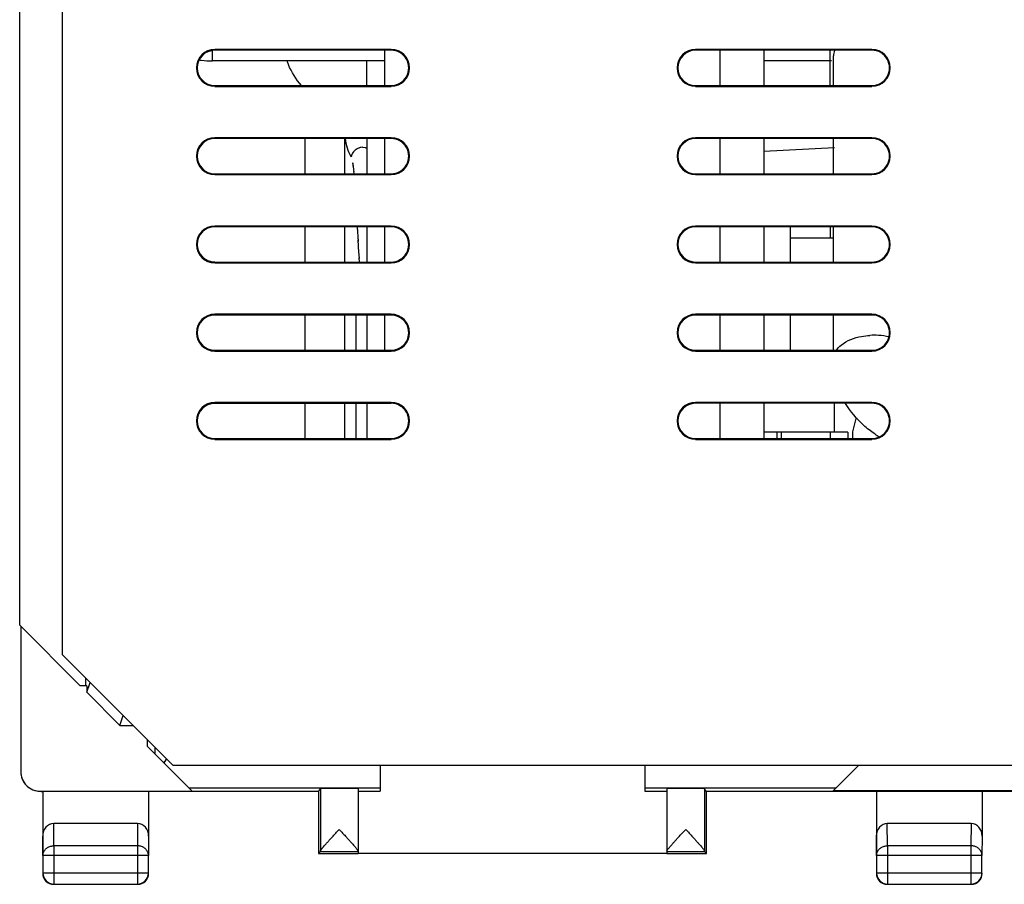
# Model space of a CAD drawing. Units: millimetres. Extents: x -22.5 to 22.3, y -24.5 to 24.5.
# Drawn here: x -22.5 to -0.2, y -24.5 to -4.9 of the extents above; entities that cross this region are included whole.
import ezdxf

# ---------------------------------------------------------------- set-up
doc = ezdxf.new("R2010")
doc.units = ezdxf.units.MM
doc.header["$LTSCALE"] = 16.335
doc.layers.get('0').update_dxf_attribs({"linetype": 'CONTINUOUS'})
for name, color, linetype in [('ASSI', 7, 'CONTINUOUS'), ('CURVE', 7, 'CONTINUOUS'), ('DRAFT', 7, 'CONTINUOUS'), ('RACCORDO', 7, 'CONTINUOUS'), ('SMUSSO', 7, 'CONTINUOUS'), ('SUPERFICI', 7, 'CONTINUOUS')]:
    doc.layers.add(name, color=color, linetype=linetype)

msp = doc.modelspace()

# ---------------------------------------------------------------- linework, layer by layer
at = {"color": 253, "linetype": 'CONTINUOUS'}
for p, q in [((-18.138, -5.806), (-18.138, -5.571)), ((-4.138, -6.365), (-4.138, -5.566)), ((-14.638, -6.364), (-14.638, -5.806)), ((-4.128, -9.823), (-4.128, -9.566)), ((-14.889, -11.567), (-14.889, -12.364)), ((-14.889, -13.567), (-14.889, -14.364)), ((-5.238, -14.365), (-5.238, -14.223)), ((-4.128, -14.365), (-4.128, -14.223))]:
    msp.add_line(p, q, dxfattribs=at)
at = {"color": 7, "linetype": 'CONTINUOUS'}
for p, q in [((-14.238, -5.567), (-14.238, -6.364)), ((-6.638, -5.566), (-6.638, -6.365)), ((-5.638, -5.566), (-5.638, -6.365)), ((-4.063, -6.365), (-4.063, -5.69)), ((-14.238, -5.806), (-18.138, -5.806)), ((-4.138, -5.806), (-5.638, -5.806)), ((-14.638, -7.567), (-14.638, -8.364)), ((-14.238, -7.567), (-14.238, -8.364)), ((-6.638, -7.566), (-6.638, -8.365)), ((-5.638, -7.566), (-5.638, -8.365)), ((-4.063, -8.365), (-4.063, -7.566)), ((-14.74, -7.765), (-14.789, -7.77)), ((-4.038, -7.773), (-5.638, -7.857)), ((-14.963, -8.116), (-14.963, -8.119)), ((-14.952, -8.188), (-14.948, -8.223)), ((-14.949, -8.214), (-14.944, -8.252)), ((-14.945, -8.243), (-14.941, -8.285)), ((-14.942, -8.275), (-14.938, -8.32)), ((-14.939, -8.31), (-14.934, -8.358)), ((-14.935, -8.349), (-14.934, -8.364)), ((-14.859, -9.567), (-14.851, -9.704)), ((-14.859, -9.567), (-14.84, -9.897)), ((-14.638, -9.567), (-14.638, -10.364)), ((-14.238, -9.567), (-14.238, -10.364)), ((-6.638, -9.566), (-6.638, -10.365)), ((-5.638, -9.566), (-5.638, -10.365)), ((-5.038, -10.365), (-5.038, -9.566)), ((-4.063, -10.365), (-4.063, -9.566)), ((-14.843, -9.858), (-14.826, -10.149)), ((-4.063, -9.823), (-5.038, -9.823)), ((-14.827, -10.128), (-14.817, -10.281)), ((-14.818, -10.271), (-14.812, -10.364)), ((-14.638, -11.567), (-14.638, -12.364)), ((-14.238, -11.567), (-14.238, -12.364)), ((-6.638, -11.566), (-6.638, -12.365)), ((-5.638, -11.566), (-5.638, -12.365)), ((-5.038, -12.365), (-5.038, -11.566)), ((-4.063, -12.365), (-4.063, -11.566)), ((-14.638, -13.567), (-14.638, -14.364)), ((-6.638, -13.566), (-6.638, -14.365)), ((-5.638, -13.566), (-5.638, -14.365)), ((-4.038, -14.223), (-4.038, -13.566)), ((-3.738, -14.223), (-5.638, -14.223)), ((-5.338, -14.365), (-5.338, -14.223)), ((-3.738, -14.223), (-3.738, -14.365)), ((-19.038, -21.765), (-21.538, -19.265)), ((-19.038, -21.765), (2.262, -21.765))]:
    msp.add_line(p, q, dxfattribs=at)
for points in [[(-14.74, -7.765), (-14.805, -7.774), (-14.86, -7.797), (-14.908, -7.829), (-14.942, -7.865), (-14.965, -7.898), (-14.98, -7.929), (-14.991, -7.958), (-14.996, -7.978)], [(-14.789, -7.77), (-14.844, -7.789), (-14.892, -7.817), (-14.929, -7.85), (-14.956, -7.883), (-14.974, -7.915), (-14.986, -7.945), (-14.994, -7.97), (-14.996, -7.978)], [(-14.638, -7.79), (-14.671, -7.776), (-14.732, -7.766), (-14.741, -7.765)], [(-14.638, -7.79), (-14.669, -7.776), (-14.729, -7.766), (-14.741, -7.765)], [(-14.96, -8.124), (-14.962, -8.12), (-14.964, -8.113), (-14.964, -8.115)], [(-14.964, -8.115), (-14.962, -8.121), (-14.96, -8.131), (-14.958, -8.146), (-14.955, -8.165), (-14.952, -8.188)], [(-14.963, -8.119), (-14.961, -8.126), (-14.959, -8.138), (-14.956, -8.155), (-14.954, -8.174), (-14.951, -8.197)]]:
    msp.add_lwpolyline(points, dxfattribs=at)
for centre, radius, start, end in [((-18.136, -3.771), 2.035, 261.3791, 262.6908), ((-18.138, -3.788), 2.019, 262.6799, 269.9845), ((-1.763, -12.259), 2.42, 235.7537, 238.7967)]:
    msp.add_arc(centre, radius, start, end, dxfattribs=at)
at = {"color": 253, "linetype": 'CONTINUOUS'}
for centre, radius, start, end in [((-3.134, -13.615), 1.591, 86.6617, 93.627), ((-3.127, -13.512), 1.487, 77.3045, 86.7016)]:
    msp.add_arc(centre, radius, start, end, dxfattribs=at)
msp.add_open_spline([(-4.035, -5.567), (-4.051, -5.607), (-4.06, -5.649), (-4.062, -5.69)], degree=3, dxfattribs=at)
at = {"color": 7, "linetype": 'CONTINUOUS'}
for points, knots in [([(-16.125, -6.366), (-16.246, -6.223), (-16.361, -6.036), (-16.44, -5.835), (-16.45, -5.808)], [0, 0, 0, 0, 0.866752, 1, 1, 1, 1]), ([(-3.125, -14.26), (-3.213, -14.2), (-3.466, -14.002), (-3.674, -13.752), (-3.784, -13.568)], [0, 0, 0, 0, 0.332116, 1, 1, 1, 1])]:
    msp.add_open_spline(points, degree=3, knots=knots, dxfattribs=at)
msp.add_open_spline([(-4.103, -5.806), (-4.114, -5.805), (-4.125, -5.806), (-4.138, -5.806)], degree=3, dxfattribs=at)
at = {"color": 253, "linetype": 'CONTINUOUS'}
msp.add_open_spline([(-3.993, -12.365), (-3.963, -12.322), (-3.802, -12.148), (-3.529, -12.059), (-3.298, -12.031), (-3.235, -12.027)], degree=3, knots=[0, 0, 0, 0, 0.178608, 0.774936, 1, 1, 1, 1], dxfattribs=at)
at = {"layer": 'ASSI', "color": 7, "linetype": 'CONTINUOUS'}
for p, q in [((-22.511, -18.593), (-22.511, 18.662)), ((-21.538, -19.265), (-21.538, 17.274)), ((-14.088, -5.548), (-18.088, -5.548)), ((-14.088, -5.567), (-18.088, -5.567)), ((-3.188, -5.548), (-7.188, -5.548)), ((-3.188, -5.566), (-7.188, -5.566)), ((-18.088, -6.364), (-14.088, -6.364)), ((-18.088, -6.383), (-14.088, -6.383)), ((-7.188, -6.365), (-3.188, -6.365)), ((-7.188, -6.383), (-3.188, -6.383)), ((-14.088, -7.548), (-18.088, -7.548)), ((-14.088, -7.567), (-18.088, -7.567)), ((-15.138, -8.364), (-15.138, -7.567)), ((-3.188, -7.548), (-7.188, -7.548)), ((-3.188, -7.566), (-7.188, -7.566)), ((-18.088, -8.364), (-14.088, -8.364)), ((-18.088, -8.383), (-14.088, -8.383)), ((-7.188, -8.365), (-3.188, -8.365)), ((-7.188, -8.383), (-3.188, -8.383)), ((-14.088, -9.548), (-18.088, -9.548)), ((-14.088, -9.567), (-18.088, -9.567)), ((-15.138, -10.364), (-15.138, -9.567)), ((-3.188, -9.548), (-7.188, -9.548)), ((-3.188, -9.566), (-7.188, -9.566)), ((-18.088, -10.364), (-14.088, -10.364)), ((-18.088, -10.383), (-14.088, -10.383)), ((-7.188, -10.365), (-3.188, -10.365)), ((-7.188, -10.383), (-3.188, -10.383)), ((-14.088, -11.548), (-18.088, -11.548)), ((-14.088, -11.567), (-18.088, -11.567)), ((-15.138, -12.364), (-15.138, -11.567)), ((-3.188, -11.548), (-7.188, -11.548)), ((-3.188, -11.566), (-7.188, -11.566)), ((-18.088, -12.364), (-14.088, -12.364)), ((-18.088, -12.383), (-14.088, -12.383)), ((-7.188, -12.365), (-3.188, -12.365)), ((-7.188, -12.383), (-3.188, -12.383)), ((-14.088, -13.548), (-18.088, -13.548)), ((-14.088, -13.567), (-18.088, -13.567)), ((-15.138, -14.364), (-15.138, -13.567)), ((-3.188, -13.548), (-7.188, -13.548)), ((-3.188, -13.566), (-7.188, -13.566)), ((-18.088, -14.364), (-14.088, -14.364)), ((-18.088, -14.383), (-14.088, -14.383)), ((-7.188, -14.365), (-3.188, -14.365)), ((-7.188, -14.383), (-3.188, -14.383)), ((-21.138, -19.965), (-22.511, -18.593)), ((-22.488, -18.615), (-22.488, -21.907)), ((-19.038, -21.765), (-21.538, -19.265)), ((-21.011, -19.965), (-21.011, -19.793)), ((-20.988, -19.965), (-21.138, -19.965)), ((-20.988, -20.114), (-20.913, -19.89)), ((-20.988, -19.965), (-20.988, -20.114)), ((-20.988, -20.114), (-20.238, -20.865)), ((-20.238, -20.865), (-20.163, -20.641)), ((-20.238, -20.865), (-19.938, -20.865)), ((-19.611, -21.343), (-19.611, -21.193)), ((-18.597, -22.357), (-19.611, -21.343)), ((-19.038, -21.765), (2.262, -21.765)), ((-14.338, -21.765), (-14.338, -22.357)), ((-8.338, -21.765), (-8.338, -22.357)), ((-3.488, -21.765), (-4.068, -22.345)), ((-15.738, -22.365), (-15.694, -22.299)), ((-15.694, -22.299), (-15.694, -23.716)), ((-14.838, -22.299), (-14.838, -23.717)), ((-7.838, -22.299), (-7.838, -23.717)), ((-6.938, -22.365), (-6.982, -22.299)), ((-6.982, -22.299), (-6.982, -23.716)), ((-22.038, -22.357), (-18.597, -22.357)), ((-15.738, -22.365), (-22.021, -22.365)), ((-21.988, -22.365), (-21.988, -23.81)), ((-19.588, -22.365), (-19.588, -23.376)), ((-15.738, -22.365), (-15.738, -23.765)), ((-14.838, -22.357), (-14.338, -22.357)), ((-8.338, -22.357), (-7.838, -22.357)), ((6.762, -22.365), (-6.938, -22.365)), ((-6.938, -23.765), (-6.938, -22.365)), ((3.892, -22.345), (-4.068, -22.345)), ((-3.088, -22.365), (-3.088, -23.81)), ((-0.688, -22.365), (-0.688, -23.376)), ((-19.837, -23.088), (-21.739, -23.088)), ((-0.937, -23.088), (-2.839, -23.088)), ((-21.984, -23.81), (-21.984, -24.211)), ((-19.593, -24.211), (-19.593, -23.81)), ((-15.738, -23.765), (-15.694, -23.722)), ((-15.738, -23.765), (-14.838, -23.765)), ((-15.694, -23.722), (-14.838, -23.722)), ((-14.838, -23.722), (-14.838, -23.76)), ((-14.838, -23.76), (-7.838, -23.76)), ((-7.838, -23.717), (-7.838, -23.714)), ((-7.838, -23.722), (-6.982, -23.722)), ((-7.838, -23.722), (-7.838, -23.76)), ((-7.838, -23.765), (-6.938, -23.765)), ((-6.938, -23.765), (-6.982, -23.722)), ((-3.084, -23.81), (-3.084, -24.211)), ((-0.693, -24.211), (-0.693, -23.81)), ((-21.734, -24.461), (-19.843, -24.461)), ((-2.834, -24.461), (-0.943, -24.461))]:
    msp.add_line(p, q, dxfattribs=at)
at = {"layer": 'ASSI', "color": 253, "linetype": 'CONTINUOUS'}
for p, q in [((-18.088, -5.548), (-18.088, -5.567)), ((-14.088, -5.548), (-14.088, -5.567)), ((-7.188, -5.548), (-7.188, -5.566)), ((-3.188, -5.548), (-3.188, -5.566)), ((-18.088, -6.383), (-18.088, -6.364)), ((-14.088, -6.383), (-14.088, -6.364)), ((-7.188, -6.383), (-7.188, -6.365)), ((-3.188, -6.383), (-3.188, -6.365)), ((-18.088, -7.548), (-18.088, -7.567)), ((-16.038, -8.364), (-16.038, -7.567)), ((-14.088, -7.548), (-14.088, -7.567)), ((-7.188, -7.548), (-7.188, -7.566)), ((-3.188, -7.548), (-3.188, -7.566)), ((-18.088, -8.383), (-18.088, -8.364)), ((-14.088, -8.383), (-14.088, -8.364)), ((-7.188, -8.383), (-7.188, -8.365)), ((-3.188, -8.383), (-3.188, -8.365)), ((-18.088, -9.548), (-18.088, -9.567)), ((-16.038, -10.364), (-16.038, -9.567)), ((-14.088, -9.548), (-14.088, -9.567)), ((-7.188, -9.548), (-7.188, -9.566)), ((-3.188, -9.548), (-3.188, -9.566)), ((-18.088, -10.383), (-18.088, -10.364)), ((-14.088, -10.383), (-14.088, -10.364)), ((-7.188, -10.383), (-7.188, -10.365)), ((-3.188, -10.383), (-3.188, -10.365)), ((-18.088, -11.548), (-18.088, -11.567)), ((-16.038, -12.364), (-16.038, -11.567)), ((-14.088, -11.548), (-14.088, -11.567)), ((-7.188, -11.548), (-7.188, -11.566)), ((-3.188, -11.548), (-3.188, -11.566)), ((-18.088, -12.383), (-18.088, -12.364)), ((-14.088, -12.383), (-14.088, -12.364)), ((-7.188, -12.383), (-7.188, -12.365)), ((-3.188, -12.383), (-3.188, -12.365)), ((-18.088, -13.548), (-18.088, -13.567)), ((-16.038, -14.364), (-16.038, -13.567)), ((-14.088, -13.548), (-14.088, -13.567)), ((-7.188, -13.548), (-7.188, -13.566)), ((-3.188, -13.548), (-3.188, -13.566)), ((-18.088, -14.383), (-18.088, -14.364)), ((-14.088, -14.383), (-14.088, -14.364)), ((-7.188, -14.383), (-7.188, -14.365)), ((-3.188, -14.383), (-3.188, -14.365)), ((-19.445, -21.359), (-19.445, -21.509)), ((-18.675, -22.278), (-14.338, -22.278)), ((-8.338, -22.278), (-4.001, -22.278)), ((-21.734, -23.593), (-21.739, -23.088)), ((-19.837, -23.088), (-19.843, -23.593)), ((-2.834, -23.593), (-2.839, -23.088)), ((-0.937, -23.088), (-0.943, -23.593)), ((-21.984, -23.81), (-21.988, -23.376)), ((-19.588, -23.376), (-19.593, -23.81)), ((-3.084, -23.81), (-3.088, -23.376)), ((-0.688, -23.376), (-0.693, -23.81)), ((-19.843, -23.593), (-21.734, -23.593)), ((-21.734, -23.593), (-21.734, -24.461)), ((-19.843, -23.593), (-19.843, -24.461)), ((-0.943, -23.593), (-2.834, -23.593)), ((-2.834, -23.593), (-2.834, -24.461)), ((-0.943, -23.593), (-0.943, -24.461)), ((-19.593, -23.81), (-21.984, -23.81)), ((-0.693, -23.81), (-3.084, -23.81)), ((-19.593, -24.211), (-21.984, -24.211)), ((-0.693, -24.211), (-3.084, -24.211))]:
    msp.add_line(p, q, dxfattribs=at)
at = {"layer": 'ASSI', "color": 7, "linetype": 'CONTINUOUS'}
for centre, radius, start, end in [((-18.088, -5.965), 0.417, 90, 270), ((-14.088, -5.965), 0.417, 270, 90), ((-7.188, -5.965), 0.417, 90, 270), ((-3.188, -5.965), 0.417, 270, 90), ((-18.088, -7.965), 0.417, 90, 270), ((-14.138, -7.465), 1, 185.832, 210.835), ((-14.088, -7.965), 0.417, 270, 90), ((-7.188, -7.965), 0.417, 90, 270), ((-3.188, -7.965), 0.417, 270, 90), ((-18.088, -9.965), 0.417, 90, 270), ((-14.088, -9.965), 0.417, 270, 90), ((-7.188, -9.965), 0.417, 90, 270), ((-3.188, -9.965), 0.417, 270, 90), ((-18.088, -11.965), 0.417, 90, 270), ((-14.088, -11.965), 0.417, 270, 90), ((-7.188, -11.965), 0.417, 90, 270), ((-3.188, -11.965), 0.417, 270, 90), ((-18.088, -13.965), 0.417, 90, 270), ((-14.088, -13.965), 0.417, 270, 90), ((-7.188, -13.965), 0.417, 90, 270), ((-3.188, -13.965), 0.417, 270, 90), ((-14.099, -25.045), 6.13, 146.4216, 146.6599), ((-13.382, -25.521), 6.991, 146.0837, 146.4186), ((-14.668, -24.671), 5.449, 146.6567, 147.0971), ((-6.936, -24.339), 1.102, 141.1522, 141.7559), ((-21.738, -24.216), 0.25, 179.9997, 270), ((-21.734, -24.211), 0.25, 180.0023, 269.9977), ((-19.843, -24.211), 0.25, 270.0023, 359.9977), ((-19.838, -24.216), 0.25, 269.9996, 0), ((-2.838, -24.216), 0.25, 179.9997, 270), ((-2.834, -24.211), 0.25, 180.0023, 269.9977), ((-0.943, -24.211), 0.25, 270.0023, 359.9977), ((-0.938, -24.216), 0.25, 269.9996, 0)]:
    msp.add_arc(centre, radius, start, end, dxfattribs=at)
for centre, major_axis, ratio, start_param, end_param in [((-18.088, -5.965), (0.398, 0), 1, 1.570897, 4.712288), ((-14.088, -5.965), (0.399, 0), 1, -1.570897, 1.570897), ((-7.188, -5.965), (0.399, 0), 1, 1.570897, 4.712288), ((-3.188, -5.965), (0.4, 0), 1, -1.570897, 1.570897), ((-18.088, -7.965), (0.398, 0), 1, 1.570897, 4.712288), ((-14.088, -7.965), (0.399, 0), 1, -1.570897, 1.570897), ((-7.188, -7.965), (0.399, 0), 1, 1.570897, 4.712288), ((-3.188, -7.965), (0.4, 0), 1, -1.570897, 1.570897), ((-18.088, -9.965), (0.398, 0), 1, 1.570897, 4.712288), ((-14.088, -9.965), (0.399, 0), 1, -1.570897, 1.570897), ((-7.188, -9.965), (0.399, 0), 1, 1.570897, 4.712288), ((-3.188, -9.965), (0.4, 0), 1, -1.570897, 1.570897), ((-18.088, -11.965), (0.398, 0), 1, 1.570897, 4.712288), ((-14.088, -11.965), (0.399, 0), 1, -1.570897, 1.570897), ((-7.188, -11.965), (0.399, 0), 1, 1.570897, 4.712288), ((-3.188, -11.965), (0.4, 0), 1, -1.570897, 1.570897), ((-18.088, -13.965), (0.398, 0), 1, 1.570897, 4.712288), ((-14.088, -13.965), (0.399, 0), 1, -1.570897, 1.570897), ((-7.188, -13.965), (0.399, 0), 1, 1.570897, 4.712288), ((-3.188, -13.965), (0.4, 0), 1, -1.570897, 1.570897), ((-22.038, -21.907), (-0.403, 0.201), 0.99981, 6.746726, 8.317675), ((-15.266, -22.299), (0.428, 0), 0.008727, 0, 3.135775), ((-7.41, -22.299), (0.428, 0), 0.008727, 0.005818, 3.141593), ((-21.738, -23.377), (-0.003, 0.289), 0.866014, -0.008726, 1.559161), ((-19.838, -23.377), (0.003, 0.289), 0.866014, -1.559161, 0.008726), ((-2.838, -23.377), (-0.003, 0.289), 0.866014, -0.008726, 1.559161), ((-0.938, -23.377), (0.003, 0.289), 0.866014, -1.559161, 0.008726)]:
    msp.add_ellipse(centre, major_axis=major_axis, ratio=ratio, start_param=start_param, end_param=end_param, dxfattribs=at)
for points, knots in [([(-15.694, -23.716), (-15.694, -23.713), (-15.69, -23.705), (-15.682, -23.69), (-15.667, -23.67), (-15.648, -23.645), (-15.621, -23.614), (-15.589, -23.576), (-15.549, -23.531), (-15.502, -23.479), (-15.448, -23.419), (-15.389, -23.355), (-15.328, -23.288), (-15.287, -23.244), (-15.266, -23.222)], [0, 0, 0, 0, 0.014808, 0.040313, 0.077637, 0.12683, 0.188409, 0.263874, 0.354815, 0.462366, 0.5864, 0.722189, 0.862577, 1, 1, 1, 1]), ([(-15.656, -23.656), (-15.654, -23.653), (-15.643, -23.64), (-15.621, -23.614), (-15.589, -23.576), (-15.549, -23.531), (-15.502, -23.479), (-15.448, -23.419), (-15.389, -23.355), (-15.328, -23.288), (-15.287, -23.244), (-15.266, -23.222)], [0, 0, 0, 0, 0.019936, 0.089054, 0.173757, 0.275831, 0.396549, 0.535767, 0.688179, 0.845754, 1, 1, 1, 1]), ([(-15.266, -23.222), (-15.246, -23.244), (-15.205, -23.288), (-15.143, -23.355), (-15.084, -23.419), (-15.03, -23.479), (-14.982, -23.532), (-14.943, -23.576), (-14.91, -23.614), (-14.884, -23.646), (-14.864, -23.671), (-14.85, -23.691), (-14.841, -23.705), (-14.838, -23.713), (-14.838, -23.717)], [0, 0, 0, 0, 0.136943, 0.277525, 0.413782, 0.538293, 0.646159, 0.737208, 0.812642, 0.87411, 0.923191, 0.960336, 0.985553, 1, 1, 1, 1]), ([(-15.266, -23.222), (-15.246, -23.244), (-15.205, -23.288), (-15.143, -23.355), (-15.084, -23.419), (-15.03, -23.479), (-14.982, -23.532), (-14.943, -23.576), (-14.91, -23.614), (-14.884, -23.646), (-14.864, -23.671), (-14.85, -23.691), (-14.841, -23.705), (-14.838, -23.713), (-14.838, -23.717)], [0, 0, 0, 0, 0.136943, 0.277525, 0.413782, 0.538293, 0.646159, 0.737208, 0.812642, 0.87411, 0.923191, 0.960336, 0.985553, 1, 1, 1, 1]), ([(-7.801, -23.657), (-7.799, -23.654), (-7.788, -23.64), (-7.766, -23.614), (-7.734, -23.577), (-7.694, -23.532), (-7.647, -23.479), (-7.593, -23.42), (-7.533, -23.355), (-7.472, -23.288), (-7.431, -23.244), (-7.41, -23.222)], [0, 0, 0, 0, 0.019856, 0.088728, 0.173251, 0.275259, 0.396087, 0.535584, 0.688325, 0.846066, 1, 1, 1, 1]), ([(-7.41, -23.222), (-7.39, -23.244), (-7.349, -23.288), (-7.287, -23.355), (-7.228, -23.419), (-7.174, -23.478), (-7.127, -23.531), (-7.087, -23.576), (-7.055, -23.613), (-7.029, -23.645), (-7.009, -23.67), (-6.994, -23.69), (-6.986, -23.705), (-6.982, -23.713), (-6.982, -23.716)], [0, 0, 0, 0, 0.137071, 0.277337, 0.413133, 0.537239, 0.64487, 0.735861, 0.811361, 0.872971, 0.922217, 0.959604, 0.985165, 1, 1, 1, 1]), ([(-7.41, -23.222), (-7.39, -23.244), (-7.349, -23.288), (-7.287, -23.355), (-7.228, -23.419), (-7.174, -23.478), (-7.127, -23.531), (-7.087, -23.576), (-7.055, -23.613), (-7.029, -23.645), (-7.009, -23.67), (-6.994, -23.69), (-6.986, -23.705), (-6.982, -23.713), (-6.982, -23.716)], [0, 0, 0, 0, 0.137071, 0.277337, 0.413133, 0.537239, 0.64487, 0.735861, 0.811361, 0.872971, 0.922217, 0.959604, 0.985165, 1, 1, 1, 1]), ([(-15.694, -23.716), (-15.694, -23.713), (-15.69, -23.705), (-15.682, -23.69), (-15.67, -23.673), (-15.661, -23.661), (-15.656, -23.656)], [0, 0, 0, 0, 0.135766, 0.369614, 0.71182, 1, 1, 1, 1]), ([(-7.838, -23.717), (-7.838, -23.713), (-7.835, -23.705), (-7.826, -23.691), (-7.814, -23.674), (-7.805, -23.662), (-7.801, -23.657)], [0, 0, 0, 0, 0.133545, 0.366565, 0.709983, 1, 1, 1, 1]), ([(-7.838, -23.714), (-7.838, -23.712), (-7.834, -23.704), (-7.826, -23.691), (-7.814, -23.674), (-7.805, -23.662), (-7.801, -23.657)], [0, 0, 0, 0, 0.102098, 0.343575, 0.699457, 1, 1, 1, 1])]:
    msp.add_open_spline(points, degree=3, knots=knots, dxfattribs=at)
at = {"layer": 'ASSI', "color": 253, "linetype": 'CONTINUOUS'}
for points, knots in [([(-21.984, -23.81), (-21.984, -23.798), (-21.982, -23.776), (-21.972, -23.743), (-21.957, -23.711), (-21.936, -23.682), (-21.911, -23.656), (-21.881, -23.634), (-21.847, -23.616), (-21.811, -23.603), (-21.773, -23.595), (-21.747, -23.593), (-21.734, -23.593)], [0, 0, 0, 0, 0.092664, 0.186196, 0.281162, 0.378047, 0.477114, 0.57841, 0.681769, 0.786836, 0.893112, 1, 1, 1, 1]), ([(-19.593, -23.81), (-19.593, -23.798), (-19.595, -23.776), (-19.604, -23.742), (-19.619, -23.711), (-19.64, -23.682), (-19.666, -23.656), (-19.696, -23.634), (-19.729, -23.616), (-19.765, -23.603), (-19.803, -23.595), (-19.829, -23.593), (-19.843, -23.593)], [0, 0, 0, 0, 0.092738, 0.186268, 0.281233, 0.378109, 0.477167, 0.578453, 0.681801, 0.786857, 0.893123, 1, 1, 1, 1]), ([(-3.084, -23.81), (-3.084, -23.798), (-3.082, -23.776), (-3.072, -23.743), (-3.057, -23.711), (-3.036, -23.682), (-3.011, -23.656), (-2.981, -23.634), (-2.947, -23.616), (-2.911, -23.603), (-2.873, -23.595), (-2.847, -23.593), (-2.834, -23.593)], [0, 0, 0, 0, 0.092664, 0.186196, 0.281162, 0.378047, 0.477114, 0.57841, 0.681769, 0.786836, 0.893112, 1, 1, 1, 1]), ([(-0.693, -23.81), (-0.693, -23.798), (-0.695, -23.776), (-0.704, -23.742), (-0.719, -23.711), (-0.74, -23.682), (-0.766, -23.656), (-0.796, -23.634), (-0.829, -23.616), (-0.865, -23.603), (-0.903, -23.595), (-0.929, -23.593), (-0.943, -23.593)], [0, 0, 0, 0, 0.092738, 0.186268, 0.281233, 0.378109, 0.477167, 0.578453, 0.681801, 0.786857, 0.893123, 1, 1, 1, 1])]:
    msp.add_open_spline(points, degree=3, knots=knots, dxfattribs=at)
at = {"layer": 'CURVE', "color": 7, "linetype": 'CONTINUOUS'}
for p, q in [((-15.139, -8.364), (-15.139, -7.688)), ((-15.139, -10.364), (-15.139, -9.567)), ((-15.139, -12.364), (-15.139, -11.567))]:
    msp.add_line(p, q, dxfattribs=at)
at = {"layer": 'DRAFT', "color": 7, "linetype": 'CONTINUOUS'}
for p, q in [((-22.511, -18.593), (-22.511, 18.662)), ((-21.538, -19.265), (-21.538, 17.274)), ((-14.088, -5.548), (-18.088, -5.548)), ((-14.088, -5.567), (-18.088, -5.567)), ((-3.188, -5.548), (-7.188, -5.548)), ((-3.188, -5.566), (-7.188, -5.566)), ((-18.088, -6.364), (-14.088, -6.364)), ((-18.088, -6.383), (-14.088, -6.383)), ((-7.188, -6.365), (-3.188, -6.365)), ((-7.188, -6.383), (-3.188, -6.383)), ((-14.088, -7.548), (-18.088, -7.548)), ((-14.088, -7.567), (-18.088, -7.567)), ((-3.188, -7.548), (-7.188, -7.548)), ((-3.188, -7.566), (-7.188, -7.566)), ((-18.088, -8.364), (-14.088, -8.364)), ((-18.088, -8.383), (-14.088, -8.383)), ((-7.188, -8.365), (-3.188, -8.365)), ((-7.188, -8.383), (-3.188, -8.383)), ((-14.088, -9.548), (-18.088, -9.548)), ((-14.088, -9.567), (-18.088, -9.567)), ((-3.188, -9.548), (-7.188, -9.548)), ((-3.188, -9.566), (-7.188, -9.566)), ((-18.088, -10.364), (-14.088, -10.364)), ((-18.088, -10.383), (-14.088, -10.383)), ((-7.188, -10.365), (-3.188, -10.365)), ((-7.188, -10.383), (-3.188, -10.383)), ((-14.088, -11.548), (-18.088, -11.548)), ((-14.088, -11.567), (-18.088, -11.567)), ((-3.188, -11.548), (-7.188, -11.548)), ((-3.188, -11.566), (-7.188, -11.566)), ((-18.088, -12.364), (-14.088, -12.364)), ((-18.088, -12.383), (-14.088, -12.383)), ((-7.188, -12.365), (-3.188, -12.365)), ((-7.188, -12.383), (-3.188, -12.383)), ((-14.088, -13.548), (-18.088, -13.548)), ((-14.088, -13.567), (-18.088, -13.567)), ((-3.188, -13.548), (-7.188, -13.548)), ((-3.188, -13.566), (-7.188, -13.566)), ((-18.088, -14.364), (-14.088, -14.364)), ((-18.088, -14.383), (-14.088, -14.383)), ((-7.188, -14.365), (-3.188, -14.365)), ((-7.188, -14.383), (-3.188, -14.383)), ((-21.138, -19.965), (-22.511, -18.593)), ((-20.988, -19.965), (-21.138, -19.965)), ((-20.238, -20.865), (-19.938, -20.865)), ((-19.611, -21.343), (-19.611, -21.193)), ((-15.738, -22.365), (-15.694, -22.299)), ((-6.938, -22.365), (-6.982, -22.299)), ((-15.738, -22.365), (-21.988, -22.365)), ((-15.738, -22.365), (-15.738, -23.765)), ((-14.838, -22.357), (-14.338, -22.357)), ((-8.338, -22.357), (-7.838, -22.357)), ((6.762, -22.365), (-6.938, -22.365)), ((-6.938, -23.765), (-6.938, -22.365)), ((3.892, -22.345), (-4.068, -22.345)), ((-15.738, -23.765), (-14.838, -23.765)), ((-14.838, -23.76), (-7.838, -23.76)), ((-7.838, -23.765), (-6.938, -23.765))]:
    msp.add_line(p, q, dxfattribs=at)
at = {"layer": 'DRAFT', "color": 253, "linetype": 'CONTINUOUS'}
for p, q in [((-18.088, -5.548), (-18.088, -5.567)), ((-14.088, -5.548), (-14.088, -5.567)), ((-7.188, -5.548), (-7.188, -5.566)), ((-3.188, -5.548), (-3.188, -5.566)), ((-18.088, -6.383), (-18.088, -6.364)), ((-14.088, -6.383), (-14.088, -6.364)), ((-7.188, -6.383), (-7.188, -6.365)), ((-3.188, -6.383), (-3.188, -6.365)), ((-18.088, -7.548), (-18.088, -7.567)), ((-14.088, -7.548), (-14.088, -7.567)), ((-7.188, -7.548), (-7.188, -7.566)), ((-3.188, -7.548), (-3.188, -7.566)), ((-18.088, -8.383), (-18.088, -8.364)), ((-14.088, -8.383), (-14.088, -8.364)), ((-7.188, -8.383), (-7.188, -8.365)), ((-3.188, -8.383), (-3.188, -8.365)), ((-18.088, -9.548), (-18.088, -9.567)), ((-14.088, -9.548), (-14.088, -9.567)), ((-7.188, -9.548), (-7.188, -9.566)), ((-3.188, -9.548), (-3.188, -9.566)), ((-18.088, -10.383), (-18.088, -10.364)), ((-14.088, -10.383), (-14.088, -10.364)), ((-7.188, -10.383), (-7.188, -10.365)), ((-3.188, -10.383), (-3.188, -10.365)), ((-18.088, -11.548), (-18.088, -11.567)), ((-14.088, -11.548), (-14.088, -11.567)), ((-7.188, -11.548), (-7.188, -11.566)), ((-3.188, -11.548), (-3.188, -11.566)), ((-18.088, -12.383), (-18.088, -12.364)), ((-14.088, -12.383), (-14.088, -12.364)), ((-7.188, -12.383), (-7.188, -12.365)), ((-3.188, -12.383), (-3.188, -12.365)), ((-18.088, -13.548), (-18.088, -13.567)), ((-14.088, -13.548), (-14.088, -13.567)), ((-7.188, -13.548), (-7.188, -13.566)), ((-3.188, -13.548), (-3.188, -13.566)), ((-18.088, -14.383), (-18.088, -14.364)), ((-14.088, -14.383), (-14.088, -14.364)), ((-7.188, -14.383), (-7.188, -14.365)), ((-3.188, -14.383), (-3.188, -14.365))]:
    msp.add_line(p, q, dxfattribs=at)
at = {"layer": 'DRAFT', "color": 7, "linetype": 'CONTINUOUS'}
for centre, start, end in [((-18.088, -5.965), 90, 270), ((-14.088, -5.965), 270, 90), ((-7.188, -5.965), 90, 270), ((-3.188, -5.965), 270, 90), ((-18.088, -7.965), 90, 270), ((-14.088, -7.965), 270, 90), ((-7.188, -7.965), 90, 270), ((-3.188, -7.965), 270, 90), ((-18.088, -9.965), 90, 270), ((-14.088, -9.965), 270, 90), ((-7.188, -9.965), 90, 270), ((-3.188, -9.965), 270, 90), ((-18.088, -11.965), 90, 270), ((-14.088, -11.965), 270, 90), ((-7.188, -11.965), 90, 270), ((-3.188, -11.965), 270, 90), ((-18.088, -13.965), 90, 270), ((-14.088, -13.965), 270, 90), ((-7.188, -13.965), 90, 270), ((-3.188, -13.965), 270, 90)]:
    msp.add_arc(centre, 0.417, start, end, dxfattribs=at)
for centre, major_axis, ratio, start_param, end_param in [((-18.088, -5.965), (0.398, 0), 1, 1.570897, 4.712288), ((-14.088, -5.965), (0.399, 0), 1, -1.570897, 1.570897), ((-7.188, -5.965), (0.399, 0), 1, 1.570897, 4.712288), ((-3.188, -5.965), (0.4, 0), 1, -1.570897, 1.570897), ((-18.088, -7.965), (0.398, 0), 1, 1.570897, 4.712288), ((-14.088, -7.965), (0.399, 0), 1, -1.570897, 1.570897), ((-7.188, -7.965), (0.399, 0), 1, 1.570897, 4.712288), ((-3.188, -7.965), (0.4, 0), 1, -1.570897, 1.570897), ((-18.088, -9.965), (0.398, 0), 1, 1.570897, 4.712288), ((-14.088, -9.965), (0.399, 0), 1, -1.570897, 1.570897), ((-7.188, -9.965), (0.399, 0), 1, 1.570897, 4.712288), ((-3.188, -9.965), (0.4, 0), 1, -1.570897, 1.570897), ((-18.088, -11.965), (0.398, 0), 1, 1.570897, 4.712288), ((-14.088, -11.965), (0.399, 0), 1, -1.570897, 1.570897), ((-7.188, -11.965), (0.399, 0), 1, 1.570897, 4.712288), ((-3.188, -11.965), (0.4, 0), 1, -1.570897, 1.570897), ((-18.088, -13.965), (0.398, 0), 1, 1.570897, 4.712288), ((-14.088, -13.965), (0.399, 0), 1, -1.570897, 1.570897), ((-7.188, -13.965), (0.399, 0), 1, 1.570897, 4.712288), ((-3.188, -13.965), (0.4, 0), 1, -1.570897, 1.570897), ((-15.266, -22.299), (0.428, 0), 0.008727, 0, 3.135775), ((-7.41, -22.299), (0.428, 0), 0.008727, 0.005818, 3.141593)]:
    msp.add_ellipse(centre, major_axis=major_axis, ratio=ratio, start_param=start_param, end_param=end_param, dxfattribs=at)
at = {"layer": 'RACCORDO', "color": 253, "linetype": 'CONTINUOUS'}
for p, q in [((-16.038, -8.364), (-16.038, -7.567)), ((-16.038, -10.364), (-16.038, -9.567)), ((-16.038, -12.364), (-16.038, -11.567)), ((-16.038, -14.364), (-16.038, -13.567)), ((-19.445, -21.359), (-19.445, -21.509)), ((-18.675, -22.278), (-14.338, -22.278)), ((-8.338, -22.278), (-4.001, -22.278)), ((-21.734, -23.593), (-21.739, -23.088)), ((-19.837, -23.088), (-19.843, -23.593)), ((-2.834, -23.593), (-2.839, -23.088)), ((-0.937, -23.088), (-0.943, -23.593)), ((-21.984, -23.81), (-21.988, -23.376)), ((-19.588, -23.376), (-19.593, -23.81)), ((-3.084, -23.81), (-3.088, -23.376)), ((-0.688, -23.376), (-0.693, -23.81)), ((-19.843, -23.593), (-21.734, -23.593)), ((-21.734, -23.593), (-21.734, -24.461)), ((-19.843, -23.593), (-19.843, -24.461)), ((-0.943, -23.593), (-2.834, -23.593)), ((-2.834, -23.593), (-2.834, -24.461)), ((-0.943, -23.593), (-0.943, -24.461)), ((-21.984, -23.81), (-21.984, -24.211)), ((-19.593, -23.81), (-21.984, -23.81)), ((-19.593, -24.211), (-19.593, -23.81)), ((-0.693, -23.81), (-3.084, -23.81)), ((-3.084, -23.81), (-3.084, -24.211)), ((-0.693, -24.211), (-0.693, -23.81)), ((-19.593, -24.211), (-21.984, -24.211)), ((-0.693, -24.211), (-3.084, -24.211)), ((-21.734, -24.461), (-19.843, -24.461)), ((-2.834, -24.461), (-0.943, -24.461))]:
    msp.add_line(p, q, dxfattribs=at)
at = {"layer": 'RACCORDO', "color": 7, "linetype": 'CONTINUOUS'}
for p, q in [((-15.138, -8.364), (-15.138, -7.567)), ((-15.138, -10.364), (-15.138, -9.567)), ((-15.138, -12.364), (-15.138, -11.567)), ((-15.138, -14.364), (-15.138, -13.567)), ((-22.488, -18.615), (-22.488, -21.907)), ((-21.011, -19.965), (-21.011, -19.793)), ((-20.238, -20.865), (-20.163, -20.641)), ((-18.597, -22.357), (-19.611, -21.343)), ((-14.338, -21.765), (-14.338, -22.357)), ((-8.338, -21.765), (-8.338, -22.357)), ((-3.488, -21.765), (-4.068, -22.345)), ((-14.838, -22.299), (-14.838, -23.717)), ((-22.038, -22.357), (-18.597, -22.357)), ((-22.021, -22.365), (-21.988, -22.365)), ((-21.988, -22.365), (-21.988, -23.81)), ((-19.588, -22.365), (-19.588, -23.376)), ((-3.088, -22.365), (-3.088, -23.81)), ((-0.688, -22.365), (-0.688, -23.376)), ((-19.837, -23.088), (-21.739, -23.088)), ((-0.937, -23.088), (-2.839, -23.088))]:
    msp.add_line(p, q, dxfattribs=at)
for centre, radius, start, end in [((-14.138, -7.465), 1, 185.8289, 210.8284), ((-14.107, -25.037), 6.119, 146.0547, 147.0683), ((-21.738, -24.216), 0.25, 180, 270), ((-19.838, -24.216), 0.25, 270, 0), ((-2.838, -24.216), 0.25, 180, 270), ((-0.938, -24.216), 0.25, 270, 0)]:
    msp.add_arc(centre, radius, start, end, dxfattribs=at)
at = {"layer": 'RACCORDO', "color": 253, "linetype": 'CONTINUOUS'}
for centre, start, end in [((-21.734, -24.211), 180.0023, 269.9977), ((-19.843, -24.211), 270.0023, 359.9977), ((-2.834, -24.211), 180.0023, 269.9977), ((-0.943, -24.211), 270.0023, 359.9977)]:
    msp.add_arc(centre, 0.25, start, end, dxfattribs=at)
at = {"layer": 'RACCORDO', "color": 7, "linetype": 'CONTINUOUS'}
for centre, major_axis, ratio, start_param, end_param in [((-22.038, -21.907), (-0.403, 0.201), 0.99981, 0.463541, 1.570739), ((-22.038, -21.907), (-0.403, 0.201), 0.99981, 1.772914, 2.03449), ((-21.738, -23.377), (-0.003, 0.289), 0.866014, -0.008726, 1.559161), ((-19.838, -23.377), (0.003, 0.289), 0.866014, -1.559161, 0.008726), ((-2.838, -23.377), (-0.003, 0.289), 0.866014, -0.008726, 1.559161), ((-0.938, -23.377), (0.003, 0.289), 0.866014, -1.559161, 0.008726)]:
    msp.add_ellipse(centre, major_axis=major_axis, ratio=ratio, start_param=start_param, end_param=end_param, dxfattribs=at)
at = {"layer": 'RACCORDO', "color": 253, "linetype": 'CONTINUOUS'}
for points, knots in [([(-21.984, -23.81), (-21.984, -23.798), (-21.982, -23.776), (-21.972, -23.743), (-21.957, -23.711), (-21.936, -23.682), (-21.911, -23.656), (-21.881, -23.634), (-21.847, -23.616), (-21.811, -23.603), (-21.773, -23.595), (-21.747, -23.593), (-21.734, -23.593)], [0, 0, 0, 0, 0.092664, 0.186196, 0.281162, 0.378047, 0.477114, 0.57841, 0.681769, 0.786836, 0.893112, 1, 1, 1, 1]), ([(-19.593, -23.81), (-19.593, -23.798), (-19.595, -23.776), (-19.604, -23.742), (-19.619, -23.711), (-19.64, -23.682), (-19.666, -23.656), (-19.696, -23.634), (-19.729, -23.616), (-19.765, -23.603), (-19.803, -23.595), (-19.829, -23.593), (-19.843, -23.593)], [0, 0, 0, 0, 0.092738, 0.186268, 0.281233, 0.378109, 0.477167, 0.578453, 0.681801, 0.786857, 0.893123, 1, 1, 1, 1]), ([(-3.084, -23.81), (-3.084, -23.798), (-3.082, -23.776), (-3.072, -23.743), (-3.057, -23.711), (-3.036, -23.682), (-3.011, -23.656), (-2.981, -23.634), (-2.947, -23.616), (-2.911, -23.603), (-2.873, -23.595), (-2.847, -23.593), (-2.834, -23.593)], [0, 0, 0, 0, 0.092664, 0.186196, 0.281162, 0.378047, 0.477114, 0.57841, 0.681769, 0.786836, 0.893112, 1, 1, 1, 1]), ([(-0.693, -23.81), (-0.693, -23.798), (-0.695, -23.776), (-0.704, -23.742), (-0.719, -23.711), (-0.74, -23.682), (-0.766, -23.656), (-0.796, -23.634), (-0.829, -23.616), (-0.865, -23.603), (-0.903, -23.595), (-0.929, -23.593), (-0.943, -23.593)], [0, 0, 0, 0, 0.092738, 0.186268, 0.281233, 0.378109, 0.477167, 0.578453, 0.681801, 0.786857, 0.893123, 1, 1, 1, 1])]:
    msp.add_open_spline(points, degree=3, knots=knots, dxfattribs=at)
at = {"layer": 'SMUSSO', "color": 7, "linetype": 'CONTINUOUS'}
for p, q in [((-20.988, -20.114), (-20.913, -19.89)), ((-20.988, -19.965), (-20.988, -20.114)), ((-20.988, -20.114), (-20.238, -20.865))]:
    msp.add_line(p, q, dxfattribs=at)
at = {"layer": 'SUPERFICI', "color": 7, "linetype": 'CONTINUOUS'}
msp.add_line((-3.626, -14.21), (-3.629, -14.365), dxfattribs=at)
msp.add_lwpolyline([(-3.536, -13.898), (-3.558, -13.941), (-3.626, -14.21)], dxfattribs=at)

doc.saveas('drawing.dxf')
